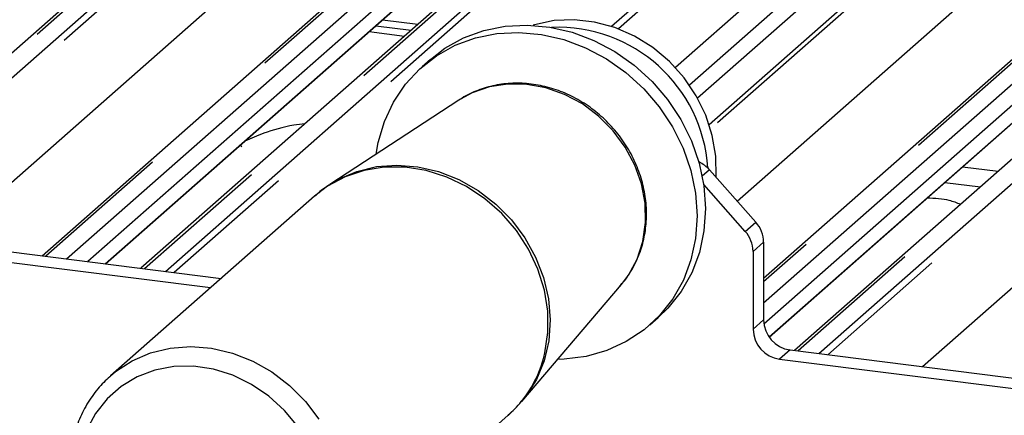
# Paper-space layout 'Layout1' of a CAD drawing. Extents: x 5 to 415, y 5 to 292.
# Drawn here: x 310 to 318, y 194 to 197 of the extents above; entities that cross this region are included whole.
import ezdxf

# ---------------------------------------------------------------- set-up
doc = ezdxf.new("R2010")
doc.units = 0
doc.linetypes.add('PHANTOM', pattern=[12.7, 6.35, -1.27, 1.27, -1.27, 1.27, -1.27])
doc.layers.add('SLD-0', color=179, linetype='CONTINUOUS')

psp = doc.layouts.get("Layout1")

# ---------------------------------------------------------------- linework, layer by layer
at = {"layer": 'SLD-0', "color": 179, "linetype": 'CONTINUOUS'}
for p, q in [((327.3224, 208.3001), (314.8575, 197.3071)), ((327.1325, 208.2033), (314.8004, 197.3275)), ((326.733, 206.6), (315.529, 196.7189)), ((326.8527, 206.3935), (315.6275, 196.4937)), ((309.9748, 195.3814), (316.5725, 201.2)), ((317.4101, 201.0945), (310.8124, 195.2759)), ((316.0876, 195.191), (322.1102, 200.5024)), ((310.9926, 198.2255), (307.7671, 195.3808)), ((310.5114, 195.3138), (312.968, 197.4803)), ((312.8015, 197.3334), (313.1024, 197.2955)), ((312.8581, 197.3833), (313.159, 197.3454)), ((313.7165, 197.2924), (313.8976, 197.3292)), ((313.8976, 197.3292), (314.0852, 197.3392)), ((314.0852, 197.3392), (314.2756, 197.3222)), ((314.1479, 197.3411), (314.1357, 197.3373)), ((314.3119, 197.3765), (314.1479, 197.3411)), ((314.2756, 197.3222), (314.4651, 197.2785)), ((314.4827, 197.3846), (314.3119, 197.3765)), ((314.6558, 197.365), (314.4827, 197.3846)), ((314.8272, 197.3183), (314.6558, 197.365)), ((314.9927, 197.2457), (314.8272, 197.3183)), ((312.7449, 197.2835), (313.0459, 197.2456)), ((313.3875, 197.1418), (313.5454, 197.2295)), ((313.4746, 197.1672), (313.6458, 197.23)), ((313.5454, 197.2295), (313.7165, 197.2924)), ((313.6458, 197.23), (313.8269, 197.2668)), ((313.8269, 197.2668), (314.0145, 197.2768)), ((314.0145, 197.2768), (314.2049, 197.2598)), ((314.2049, 197.2598), (314.3944, 197.2161)), ((314.4651, 197.2785), (314.6501, 197.209)), ((315.148, 197.1489), (314.9927, 197.2457)), ((313.2642, 197.0472), (313.3875, 197.1418)), ((313.3168, 197.0794), (313.4746, 197.1672)), ((314.3944, 197.2161), (314.5793, 197.1466)), ((314.5793, 197.1466), (314.7561, 197.0527)), ((314.6501, 197.209), (314.8268, 197.1151)), ((315.2894, 197.0303), (315.148, 197.1489)), ((319.299, 197.179), (316.35, 194.5782)), ((313.1754, 196.9685), (313.3168, 197.0794)), ((314.7561, 197.0527), (314.9213, 196.9361)), ((314.8268, 197.1151), (314.992, 196.9985)), ((313.2642, 197.0472), (313.1935, 196.9848)), ((314.992, 196.9985), (315.1423, 196.8615)), ((315.4135, 196.8928), (315.2894, 197.0303)), ((313.0532, 196.8366), (313.1754, 196.9685)), ((314.9213, 196.9361), (315.0716, 196.7992)), ((315.5171, 196.7399), (315.4135, 196.8928)), ((312.9524, 196.6863), (313.0532, 196.8366)), ((315.1423, 196.8615), (315.2748, 196.7069)), ((315.0716, 196.7992), (315.2041, 196.6445)), ((315.5977, 196.5752), (315.5171, 196.7399)), ((316.1353, 194.6921), (318.5057, 196.7826)), ((313.5053, 196.702), (312.4133, 195.9878)), ((312.8752, 196.5205), (312.9524, 196.6863)), ((313.5202, 196.7115), (313.5053, 196.702)), ((315.2041, 196.6445), (315.3163, 196.4752)), ((315.2748, 196.7069), (315.3871, 196.5375)), ((315.6533, 196.4029), (315.5977, 196.5752)), ((312.8229, 196.3424), (312.8752, 196.5205)), ((315.3163, 196.4752), (315.406, 196.2944)), ((315.3871, 196.5375), (315.4767, 196.3568)), ((315.6827, 196.2271), (315.6533, 196.4029)), ((312.8058, 196.2445), (312.8229, 196.3424)), ((315.4767, 196.3568), (315.5422, 196.1682)), ((315.406, 196.2944), (315.4715, 196.1058)), ((315.6849, 196.0523), (315.6827, 196.2271)), ((315.5422, 196.1682), (315.5821, 195.9754)), ((317.7735, 196.1368), (318.0744, 196.0989)), ((315.4715, 196.1058), (315.5113, 195.913)), ((315.6295, 196.1112), (316.0219, 195.6663)), ((315.6846, 196.0487), (315.6849, 196.0523)), ((315.9328, 195.5877), (315.5804, 195.9873)), ((315.5821, 195.9754), (315.5956, 195.7821)), ((317.6238, 196.0048), (317.9247, 195.9669)), ((312.283, 195.8885), (310.5549, 194.3644)), ((315.5113, 195.913), (315.5249, 195.7198)), ((315.5249, 195.7198), (315.5119, 195.5298)), ((315.5956, 195.7821), (315.5826, 195.5922)), ((315.5826, 195.5922), (315.5433, 195.4092)), ((315.5119, 195.5298), (315.4726, 195.3469)), ((316.0876, 195.498), (316.0876, 194.8375)), ((309.6886, 195.4174), (311.4913, 195.1903)), ((315.5433, 195.4092), (315.4784, 195.2369)), ((315.9985, 195.4195), (315.9985, 194.7589)), ((309.5995, 195.3389), (311.4022, 195.1117)), ((315.4726, 195.3469), (315.4077, 195.1745)), ((315.4784, 195.2369), (315.3892, 195.0784)), ((314.0382, 194.1454), (314.8832, 195.1395)), ((315.4077, 195.1745), (315.3184, 195.016)), ((315.3892, 195.0784), (315.2774, 194.937)), ((315.3184, 195.016), (315.2067, 194.8746)), ((315.2774, 194.937), (315.1956, 194.8572)), ((315.2067, 194.8746), (315.0745, 194.7529)), ((315.1249, 194.7948), (315.1956, 194.8572)), ((315.0745, 194.7529), (314.9246, 194.6534)), ((314.9246, 194.6534), (314.7597, 194.5779)), ((314.7597, 194.5779), (314.5831, 194.5279)), ((316.3121, 194.583), (318.9284, 194.2533)), ((314.3983, 194.5045), (314.3419, 194.5027)), ((314.5831, 194.5279), (314.3983, 194.5045)), ((316.223, 194.5044), (318.8871, 194.1687)), ((310.5549, 194.3644), (310.5733, 194.3803)), ((312.1952, 192.5044), (313.9233, 194.0285))]:
    psp.add_line(p, q, dxfattribs=at)
at = {"layer": 'SLD-0', "color": 8, "linetype": 'PHANTOM'}
for p, q in [((327.7505, 207.9233), (315.3403, 196.9785)), ((327.9569, 207.8502), (315.4603, 196.8292)), ((314.6942, 201.4588), (307.7879, 195.368)), ((307.9057, 195.2946), (314.8702, 201.4366)), ((314.9231, 201.4079), (307.945, 195.2538)), ((316.6254, 201.2155), (310.0058, 195.3775)), ((310.1817, 195.3553), (316.8014, 201.1933)), ((317.463, 201.1099), (310.8434, 195.272)), ((311.0193, 195.2498), (317.639, 201.0878)), ((317.6919, 201.059), (311.0942, 195.2404)), ((308.3164, 194.7722), (315.309, 200.939)), ((320.4607, 200.7102), (315.6387, 196.4575)), ((322.1631, 200.5178), (316.0876, 195.1597)), ((316.0876, 194.9824), (322.339, 200.4956)), ((323.0007, 200.4123), (316.381, 194.5743)), ((316.557, 194.5521), (323.1766, 200.3901)), ((323.2295, 200.3613), (316.6318, 194.5427)), ((315.8631, 195.8463), (320.8466, 200.2414)), ((317.4346, 194.4415), (323.6154, 199.8925)), ((313.117, 197.7624), (310.362, 195.3326)), ((310.509, 195.3141), (312.9656, 197.4806)), ((318.6547, 197.0647), (316.0902, 194.803)), ((313.7641, 196.8144), (313.6172, 196.7634)), ((313.9203, 196.8388), (313.7641, 196.8144)), ((314.0816, 196.8361), (313.9203, 196.8388)), ((314.2435, 196.8064), (314.0816, 196.8361)), ((314.4018, 196.7503), (314.2435, 196.8064)), ((313.6172, 196.7634), (313.5202, 196.7115)), ((314.5519, 196.6695), (314.4018, 196.7503)), ((316.1342, 194.6936), (318.5033, 196.7829)), ((314.6899, 196.5662), (314.5519, 196.6695)), ((314.812, 196.4432), (314.6899, 196.5662)), ((314.9149, 196.3038), (314.812, 196.4432)), ((314.9957, 196.1518), (314.9149, 196.3038)), ((312.6408, 196.0977), (312.8073, 196.1383)), ((312.8073, 196.1383), (312.9811, 196.1517)), ((312.9811, 196.1517), (313.1583, 196.1375)), ((313.1583, 196.1375), (313.3346, 196.0961)), ((315.0522, 195.9914), (314.9957, 196.1518)), ((312.5417, 196.0522), (312.3934, 195.9725)), ((312.4857, 196.0307), (312.6408, 196.0977)), ((312.7032, 196.1063), (312.5417, 196.0522)), ((312.8741, 196.1334), (312.7032, 196.1063)), ((313.0504, 196.133), (312.8741, 196.1334)), ((313.2279, 196.1051), (313.0504, 196.133)), ((313.4025, 196.0502), (313.2279, 196.1051)), ((313.3346, 196.0961), (313.5059, 196.0284)), ((315.6295, 196.1112), (315.5684, 196.0572)), ((312.3934, 195.9725), (312.283, 195.8885)), ((312.4134, 195.9878), (312.4857, 196.0307)), ((313.57, 195.9699), (313.4025, 196.0502)), ((313.5059, 196.0284), (313.6682, 195.936)), ((313.7266, 195.8657), (313.57, 195.9699)), ((315.083, 195.827), (315.0522, 195.9914)), ((313.6682, 195.936), (313.8177, 195.8211)), ((313.8686, 195.7404), (313.7266, 195.8657)), ((313.8177, 195.8211), (313.9509, 195.6864)), ((315.0871, 195.663), (315.083, 195.827)), ((313.9927, 195.5967), (313.8686, 195.7404)), ((313.9509, 195.6864), (314.0647, 195.535)), ((315.0645, 195.504), (315.0871, 195.663)), ((315.9328, 195.5877), (316.0219, 195.6663)), ((314.0959, 195.438), (313.9927, 195.5967)), ((314.0647, 195.535), (314.1564, 195.3705)), ((315.0157, 195.3542), (315.0645, 195.504)), ((316.0876, 195.498), (315.9985, 195.4195)), ((314.1758, 195.2681), (314.0959, 195.438)), ((314.1564, 195.3705), (314.2239, 195.1967)), ((314.9421, 195.2177), (315.0157, 195.3542)), ((314.2306, 195.091), (314.1758, 195.2681)), ((314.8832, 195.1395), (314.9421, 195.2177)), ((314.2239, 195.1967), (314.2656, 195.0177)), ((314.259, 194.9107), (314.2306, 195.091)), ((314.2656, 195.0177), (314.2804, 194.8378)), ((314.2603, 194.7316), (314.259, 194.9107)), ((314.2804, 194.8378), (314.2681, 194.661)), ((315.9985, 194.7589), (316.0876, 194.8375)), ((314.2344, 194.5577), (314.2603, 194.7316)), ((314.2681, 194.661), (314.2289, 194.4916)), ((310.7376, 194.4914), (310.893, 194.5585)), ((310.893, 194.5585), (311.0597, 194.5992)), ((311.0597, 194.5992), (311.2338, 194.6126)), ((311.2338, 194.6126), (311.4112, 194.5984)), ((311.4112, 194.5984), (311.5877, 194.5569)), ((311.5877, 194.5569), (311.7593, 194.4891)), ((316.3121, 194.583), (316.223, 194.5044)), ((310.5971, 194.3996), (310.7376, 194.4914)), ((311.7593, 194.4891), (311.9218, 194.3966)), ((314.2289, 194.4916), (314.1638, 194.3336)), ((310.5733, 194.3803), (310.5971, 194.3996)), ((310.9311, 194.4119), (310.7807, 194.3554)), ((311.0917, 194.4419), (310.9311, 194.4119)), ((311.2581, 194.4446), (311.0917, 194.4419)), ((311.4262, 194.4198), (311.2581, 194.4446)), ((311.5915, 194.3682), (311.4262, 194.4198)), ((311.9218, 194.3966), (312.0716, 194.2815)), ((310.7807, 194.3554), (310.6442, 194.2737)), ((311.7498, 194.2912), (311.5915, 194.3682)), ((314.1638, 194.3336), (314.0743, 194.1906)), ((310.6442, 194.2737), (310.5252, 194.169)), ((311.8969, 194.1908), (311.7498, 194.2912)), ((312.0716, 194.2815), (312.205, 194.1466)), ((310.5252, 194.169), (310.4268, 194.0441)), ((312.0291, 194.0695), (311.8969, 194.1908)), ((312.205, 194.1466), (312.319, 193.995)), ((314.0743, 194.1906), (314.0374, 194.1445)), ((312.1429, 193.9305), (312.0291, 194.0695)), ((310.4268, 194.0441), (310.3515, 193.9021))]:
    psp.add_line(p, q, dxfattribs=at)
at = {"layer": 'SLD-0', "color": 179, "linetype": 'CONTINUOUS'}
for centre, radius, start, end in [((314.3432, 196.0464), 1.2741, 3.6122, 92.30843), ((315.4295, 195.9354), 0.2663, 41.29441, 65.60781), ((315.8307, 195.4946), 0.257, 0.76109, 41.92345), ((315.7416, 195.4161), 0.257, 0.76109, 41.92345), ((316.3497, 194.8424), 0.2621, 181.05871, 261.76054), ((316.2606, 194.7638), 0.2621, 181.05871, 261.76054)]:
    psp.add_arc(centre, radius, start, end, dxfattribs=at)
at = {"layer": 'SLD-0', "color": 8, "linetype": 'PHANTOM'}
psp.add_arc((313.2583, 194.7754), 1.0001, 311.67911, 347.43028, dxfattribs=at)
at = {"layer": 'SLD-0', "color": 179, "linetype": 'CONTINUOUS'}
for points, knots in [([(314.8657, 195.1241), (314.8804, 195.1393), (314.9289, 195.1898), (314.9913, 195.2931), (315.051, 195.4297), (315.0869, 195.577), (315.0996, 195.7303), (315.0883, 195.8865), (315.0533, 196.0418), (314.9953, 196.1925), (314.9158, 196.3349), (314.8164, 196.4655), (314.6997, 196.5812), (314.5682, 196.6789), (314.4252, 196.7564), (314.2742, 196.8115), (314.1187, 196.8428), (313.9629, 196.8494), (313.8101, 196.8317), (313.6663, 196.7874), (313.5691, 196.746), (313.5254, 196.7139), (313.5215, 196.711)], [0, 0, 0, 0, 0.022913, 0.076041, 0.129217, 0.182538, 0.236065, 0.289815, 0.343772, 0.397904, 0.45217, 0.506537, 0.560978, 0.615466, 0.669973, 0.724463, 0.778887, 0.833184, 0.887287, 0.941145, 0.994739, 1, 1, 1, 1]), ([(312.2024, 196.5018), (312.1705, 196.4979), (312.041, 196.482), (311.8663, 196.431), (311.7436, 196.3771), (311.6909, 196.3539)], [0, 0, 0, 0, 0.157483, 0.638142, 1, 1, 1, 1]), ([(311.6658, 196.3046), (311.6651, 196.3072), (311.6636, 196.3127), (311.658, 196.3151), (311.6465, 196.3131), (311.6441, 196.3127)], [0, 0, 0, 0, 0.412015, 0.875077, 1, 1, 1, 1]), ([(312.4149, 195.9857), (312.4015, 195.978), (312.3543, 195.9508), (312.3142, 195.9136), (312.2854, 195.8869)], [0, 0, 0, 0, 0.282539, 1, 1, 1, 1]), ([(317.7556, 195.8177), (317.7252, 195.8298), (317.669, 195.852), (317.5702, 195.8675), (317.5053, 195.8701), (317.4724, 195.8713)], [0, 0, 0, 0, 0.367058, 0.679759, 1, 1, 1, 1]), ([(310.5748, 194.3799), (310.5396, 194.3485), (310.4647, 194.2818), (310.3723, 194.1581), (310.2955, 194.0169), (310.2538, 193.901), (310.2374, 193.8338), (310.2339, 193.8195)], [0, 0, 0, 0, 0.213741, 0.453973, 0.694231, 0.934881, 1, 1, 1, 1]), ([(313.9231, 194.0325), (313.9429, 194.0486), (313.9844, 194.0823), (314.0175, 194.1243), (314.0348, 194.1463)], [0, 0, 0, 0, 0.477785, 1, 1, 1, 1])]:
    psp.add_open_spline(points, degree=3, knots=knots, dxfattribs=at)

doc.saveas('drawing.dxf')
